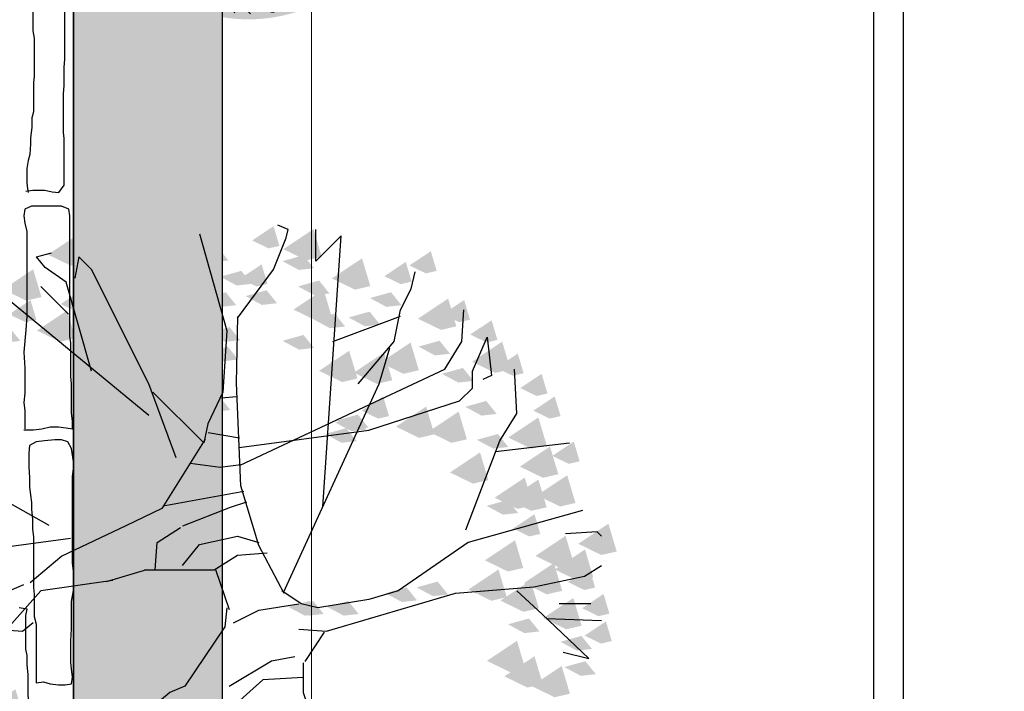
# Model space of a CAD drawing. Units: millimetres. Extents: x 51 to 199, y -99 to 14.
# Drawn here: x 185 to 189, y -80 to -78 of the extents above; entities that cross this region are included whole.
import ezdxf

# ---------------------------------------------------------------- set-up
doc = ezdxf.new("R2010")
doc.units = ezdxf.units.MM
doc.header["$LTSCALE"] = 0.05
doc.layers.get('0').update_dxf_attribs({"lineweight": 15})
for name, color, linetype in [('GRAS', 43, 'Continuous'), ('H_stone', 8, 'Continuous'), ('SOLID', 40, 'Continuous'), ('SOLID-TREE', 75, 'Continuous'), ('TREES', 81, 'Continuous'), ('YPOMN', 7, 'Continuous')]:
    doc.layers.add(name, color=color, linetype=linetype)
for name, color, linetype, lineweight in [('PR-13', 7, 'Continuous', 13), ('S-MARBLE', 30, 'Continuous', 25), ('V-GRASS', 55, 'Continuous', 5)]:
    doc.layers.add(name, color=color, linetype=linetype, lineweight=lineweight)

# ---------------------------------------------------------------- blocks, each defined once
blk = doc.blocks.new('TTR6')
at = {"layer": 'TREES'}
for points in [[(-0.0228, 0.995), (0.0981, 1.1587), (0.1408, 1.2654), (0.1479, 1.2938), (0.1123, 1.308)], [(0.2641, 0.3608), (0.3257, 1.2725), (0.2404, 1.1871), (0.2404, 1.2938)], [(-0.1508, 1.2796), (-0.0584, 0.9524), (-0.0726, 0.7461), (-0.1224, 0.6394), (-0.1366, 0.5754), (-0.3073, 0.7461)], [(-0.5136, 0.8172), (-0.599, 1.116), (-0.6701, 1.1658), (-0.6986, 1.2013), (-0.6488, 1.2156)], [(-0.2291, 0.5256), (-0.3216, 0.7745), (-0.5136, 1.1587), (-0.5563, 1.2013), (-0.5705, 1.1302)], [(0.3827, 0.7745), (0.5036, 0.9168), (0.5249, 1.0235), (0.5605, 1.0946), (0.5747, 1.1515)], [(-0.5919, 1.0093), (-0.6844, 1.1018)], [(-0.3216, 0.6678), (-0.8124, 1.0733)], [(0.1344, 0.0686), (0.0489, 0.2299), (-0.0114, 0.4316), (-0.0264, 0.7768), (-0.0215, 1.001)], [(-0.0144, 0.5002), (0.6743, 0.8243), (0.7312, 0.9168), (0.7383, 1.0235)], [(0.2973, 0.9168), (0.5249, 1.0022)], [(-0.017, 0.56), (0.4182, 0.618), (0.7241, 0.7176), (0.7668, 0.7603), (0.7668, 0.8172), (0.8166, 0.931), (0.8308, 0.803), (0.8023, 0.7888)], [(0.1321, 0.0728), (0.4538, 0.7745), (0.4894, 0.8955)], [(0.7454, 0.2837), (0.8593, 0.5825), (0.9162, 0.6749), (0.909, 0.8243)], [(-0.0767, 0.7275), (-0.0264, 0.732)], [(-0.1219, 0.611), (-0.0164, 0.593)], [(-0.1319, 0.5886), (-0.2776, 0.3555), (-0.3982, 0.2971), (-0.6142, 0.194), (-0.7197, 0.1044)], [(0.845, 0.5469), (1.094, 0.5754)], [(-0.1822, 0.5079), (-0.0818, 0.4944), (-0.0114, 0.5033)], [(-0.6559, 0.2979), (-0.9973, 0.49)], [(-0.2726, 0.3644), (-0.0013, 0.4137)], [(-0.2074, 0.2971), (-0.0466, 0.3599), (0.0088, 0.3778)], [(1.1367, 0.3477), (0.7526, 0.241), (0.5178, 0.0774), (0.4182, 0.049), (0.2475, 0.0205), (0.1906, 0.0347), (0.1266, 0.0774)], [(-0.3002, 0.1486), (-0.2931, 0.241), (-0.2149, 0.2908)], [(1.2007, 0.2624), (1.1865, 0.2766), (1.0798, 0.2695)], [(-1.2676, 0.1628), (-0.5848, 0.2553)], [(-0.2078, 0.1628), (-0.1508, 0.2339), (-0.0228, 0.2624), (0.0483, 0.241)], [(-0.3358, 0.1486), (-0.1011, 0.1486), (-0.0228, 0.1984), (0.0768, 0.2055)], [(-0.4635, 0.1089), (-0.3279, 0.1492)], [(-0.0968, 0.1492), (-0.0515, 0.0147)], [(0.1835, -0.0506), (0.276, -0.0577), (0.7099, 0.0703), (0.9731, 0.0917), (1.1438, 0.1272), (1.2007, 0.1628)], [(-0.4425, 0.113), (-0.6844, 0.0774), (-0.8622, -0.1218)], [(-1.289, -0.1075), (-0.8337, 0.0419), (-0.8266, 0.0632), (-0.7413, 0.0988)], [(1.0727, -0.1289), (1.158, -0.1502), (1.0015, -0.0008), (0.9162, 0.0774)], [(-0.037, -0.0293), (0.0483, 0.0134), (0.1835, 0.0347)], [(1.1651, 0.0347), (1.0584, 0.0347)], [(-0.0584, 0.0205), (-0.0655, -0.0435), (-0.2006, -0.2427), (-0.2504, -0.264), (-0.4354, -0.4205), (-0.4354, -0.4774), (-0.535, -0.5486), (-0.9547, -0.7193)], [(-0.71, -0.0299), (-0.7455, -0.0584), (-0.8522, -0.0513)], [(1.0157, -0.015), (1.2007, -0.0222)], [(0.2047, -0.1601), (0.27, -0.0615)], [(-0.0513, -0.2427), (0.091, -0.1573), (0.1693, -0.1431)], [(0.1977, -0.1644), (0.1977, -0.264), (0.3044, -0.5912), (0.6956, -0.8687), (0.6672, -0.9184), (0.6174, -0.8971), (0.653, -0.9469)], [(0.1977, -0.2142), (0.0626, -0.2213), (-0.0797, -0.3494), (-0.1651, -0.4063)]]:
    blk.add_lwpolyline(points, dxfattribs=at)
at = {"layer": 'TREES', "color": 253}
for points in [[(-0.4795, 1.2917), (-0.409, 1.3115), (-0.4245, 1.2621), (-0.3738, 1.2678)], [(-0.2769, 1.2787), (-0.2064, 1.2984), (-0.2219, 1.2491), (-0.1711, 1.2547)], [(0.0263, 1.2569), (0.0982, 1.3048), (0.0813, 1.2301), (0.118, 1.2385)], [(0.1312, 1.2276), (0.2325, 1.2951), (0.2087, 1.1899), (0.2603, 1.2018)], [(-0.6604, 1.2092), (-0.5591, 1.2767), (-0.583, 1.1715), (-0.5313, 1.1834)], [(-0.4585, 1.1888), (-0.3865, 1.2367), (-0.4035, 1.162), (-0.3668, 1.1704)], [(-0.1592, 1.2133), (-0.0887, 1.233), (-0.1042, 1.1837), (-0.0535, 1.1893)], [(-0.5557, 1.1537), (-0.4544, 1.2212), (-0.4782, 1.116), (-0.4266, 1.1279)], [(0.1284, 1.1872), (0.1989, 1.2069), (0.1834, 1.1576), (0.2342, 1.1632)], [(0.2945, 1.1291), (0.3958, 1.1966), (0.3719, 1.0914), (0.4236, 1.1033)], [(0.5551, 1.1728), (0.6271, 1.2207), (0.6101, 1.146), (0.6468, 1.1544)], [(-0.8114, 1.0922), (-0.7101, 1.1597), (-0.7339, 1.0544), (-0.6823, 1.0664)], [(-0.0138, 1.1287), (0.0582, 1.1766), (0.0412, 1.1019), (0.0779, 1.1104)], [(0.471, 1.1367), (0.5429, 1.1846), (0.526, 1.1099), (0.5627, 1.1184)], [(-0.0808, 1.1349), (-0.0103, 1.1546), (-0.0258, 1.1053), (0.025, 1.1109)], [(-0.6173, 1.0429), (-0.516, 1.1104), (-0.5398, 1.0052), (-0.4882, 1.0171)], [(-0.4207, 1.0826), (-0.3502, 1.1024), (-0.3657, 1.053), (-0.3149, 1.0587)], [(0.1807, 1.1022), (0.2512, 1.122), (0.2357, 1.0726), (0.2865, 1.0783)], [(-0.1331, 1.063), (-0.0626, 1.0828), (-0.0781, 1.0334), (-0.0273, 1.0391)], [(0.0042, 1.0696), (0.0747, 1.0893), (0.0592, 1.0399), (0.11, 1.0456)], [(0.1651, 1.0244), (0.2664, 1.0919), (0.2426, 0.9867), (0.2942, 0.9986)], [(0.4226, 1.063), (0.4931, 1.0828), (0.4776, 1.0334), (0.5283, 1.0391)], [(0.584, 0.9936), (0.6853, 1.0611), (0.6615, 0.9559), (0.7131, 0.9678)], [(-0.791, 1.0086), (-0.7191, 1.0565), (-0.736, 0.9818), (-0.6993, 0.9902)], [(0.6673, 1.0086), (0.7392, 1.0565), (0.7223, 0.9818), (0.759, 0.9902)], [(-0.6974, 0.9536), (-0.5961, 1.0211), (-0.6199, 0.9159), (-0.5683, 0.9278)], [(-0.5619, 0.9351), (-0.4606, 1.0026), (-0.4844, 0.8974), (-0.4328, 0.9093)], [(0.233, 0.9911), (0.3035, 1.0109), (0.288, 0.9615), (0.3388, 0.9672)], [(-0.8591, 0.9428), (-0.7886, 0.9626), (-0.8041, 0.9132), (-0.7534, 0.9189)], [(-0.12, 0.9454), (-0.0495, 0.9651), (-0.065, 0.9158), (-0.0142, 0.9214)], [(0.7595, 0.9405), (0.8314, 0.9884), (0.8145, 0.9137), (0.8511, 0.9221)], [(-0.4865, 0.9004), (-0.4146, 0.9484), (-0.4315, 0.8736), (-0.3948, 0.8821)], [(0.1284, 0.9193), (0.1989, 0.939), (0.1834, 0.8897), (0.2342, 0.8953)], [(-0.1265, 0.88), (-0.056, 0.8998), (-0.0715, 0.8504), (-0.0208, 0.8561)], [(0.4577, 0.8458), (0.559, 0.9133), (0.5352, 0.8081), (0.5868, 0.82)], [(0.586, 0.8997), (0.6565, 0.9194), (0.641, 0.87), (0.6918, 0.8757)], [(0.7658, 0.8489), (0.867, 0.9164), (0.8432, 0.8112), (0.8948, 0.8231)], [(0.2514, 0.8181), (0.3526, 0.8856), (0.3288, 0.7804), (0.3804, 0.7923)], [(0.3684, 0.812), (0.4697, 0.8795), (0.4459, 0.7742), (0.4975, 0.7862)], [(0.8476, 0.8283), (0.9195, 0.8763), (0.9026, 0.8016), (0.9393, 0.81)], [(-0.4464, 0.7963), (-0.3745, 0.8442), (-0.3914, 0.7695), (-0.3548, 0.778)], [(0.6645, 0.8082), (0.735, 0.8279), (0.7195, 0.7786), (0.7702, 0.7842)], [(0.9277, 0.7603), (0.9996, 0.8082), (0.9827, 0.7335), (1.0194, 0.7419)], [(-0.3823, 0.7242), (-0.3104, 0.7721), (-0.3273, 0.6974), (-0.2907, 0.7059)], [(0.5101, 0.6303), (0.6114, 0.6978), (0.5876, 0.5926), (0.6392, 0.6045)], [(0.7429, 0.6971), (0.8134, 0.7168), (0.7979, 0.6675), (0.8487, 0.6731)], [(0.3049, 0.6448), (0.3754, 0.6645), (0.3599, 0.6152), (0.4107, 0.6208)], [(0.3115, 0.6513), (0.382, 0.6711), (0.3665, 0.6217), (0.4172, 0.6274)], [(0.6195, 0.6135), (0.7207, 0.681), (0.6969, 0.5758), (0.7485, 0.5877)], [(0.8875, 0.5939), (0.9888, 0.6614), (0.9649, 0.5562), (1.0166, 0.5681)], [(0.2722, 0.6056), (0.3427, 0.6253), (0.3272, 0.576), (0.378, 0.5816)], [(0.7821, 0.586), (0.8526, 0.6057), (0.8371, 0.5564), (0.8879, 0.562)], [(0.9267, 0.4959), (1.028, 0.5634), (1.0041, 0.4582), (1.0558, 0.4701)], [(1.0359, 0.532), (1.1078, 0.5799), (1.0909, 0.5052), (1.1276, 0.5137)], [(0.6914, 0.4763), (0.7926, 0.5438), (0.7688, 0.4386), (0.8204, 0.4505)], [(0.9845, 0.3994), (1.0858, 0.4668), (1.0619, 0.3616), (1.1136, 0.3735)], [(0.8417, 0.3913), (0.943, 0.4588), (0.9192, 0.3536), (0.9708, 0.3655)], [(0.8875, 0.3848), (0.9888, 0.4523), (0.9649, 0.3471), (1.0166, 0.359)], [(0.8148, 0.3638), (0.8853, 0.3835), (0.8698, 0.3342), (0.9206, 0.3398)], [(1.1231, 0.2362), (1.2244, 0.3036), (1.2005, 0.1984), (1.2522, 0.2103)], [(0.8089, 0.1807), (0.9102, 0.2482), (0.8863, 0.143), (0.938, 0.1549)], [(0.979, 0.1953), (1.0803, 0.2628), (1.0564, 0.1576), (1.1081, 0.1695)], [(1.0444, 0.1496), (1.1456, 0.2171), (1.1218, 0.1119), (1.1734, 0.1238)], [(0.9398, 0.1038), (1.0411, 0.1713), (1.0172, 0.0661), (1.0689, 0.078)], [(0.7535, 0.0822), (0.8547, 0.1497), (0.8309, 0.0445), (0.8825, 0.0564)], [(1.088, 0.1075), (1.1599, 0.1554), (1.143, 0.0807), (1.1796, 0.0891)], [(0.5795, 0.0894), (0.65, 0.1091), (0.6345, 0.0598), (0.6852, 0.0654)], [(0.8613, 0.045), (0.9626, 0.1125), (0.9388, 0.0073), (0.9904, 0.0192)], [(0.4749, 0.0698), (0.5454, 0.0895), (0.5299, 0.0402), (0.5806, 0.0458)], [(1.1361, 0.0194), (1.208, 0.0673), (1.1911, -0.0074), (1.2277, 0.001)], [(0.148, 0.024), (0.2185, 0.0437), (0.203, -0.0056), (0.2538, 0)], [(0.2788, 0.024), (0.3493, 0.0437), (0.3338, -0.0056), (0.3845, 0)], [(1.0051, -0.0138), (1.1064, 0.0537), (1.0826, -0.0515), (1.1342, -0.0396)], [(0.8867, -0.0348), (0.9572, -0.0151), (0.9417, -0.0644), (0.9925, -0.0588)], [(0.8156, -0.1576), (0.9168, -0.0901), (0.893, -0.1953), (0.9446, -0.1834)], [(1.0632, -0.0936), (1.1337, -0.0739), (1.1182, -0.1232), (1.169, -0.1176)], [(0.8744, -0.2098), (0.9757, -0.1423), (0.9519, -0.2476), (1.0035, -0.2356)], [(0.9659, -0.2425), (1.0672, -0.175), (1.0434, -0.2802), (1.095, -0.2683)]]:
    blk.add_solid(points, dxfattribs=at)
at = {"layer": 'TREES', "color": 251}
for points in [[(-0.4142, 1.1349), (-0.3437, 1.1546), (-0.3592, 1.1053), (-0.3084, 1.1109)], [(0.3507, 0.9977), (0.4212, 1.0174), (0.4057, 0.9681), (0.4564, 0.9737)], [(-0.1527, 0.7101), (-0.0822, 0.7299), (-0.0977, 0.6805), (-0.0469, 0.6862)], [(0.3949, 0.6842), (0.4668, 0.7321), (0.4499, 0.6574), (0.4865, 0.6658)], [(0.9718, 0.6842), (1.0437, 0.7321), (1.0268, 0.6574), (1.0635, 0.6658)], [(0.9037, 0.2877), (0.9756, 0.3356), (0.9587, 0.2609), (0.9953, 0.2694)], [(0.1611, 0.024), (0.2316, 0.0437), (0.2161, -0.0056), (0.2669, 0)], [(1.1441, -0.0727), (1.216, -0.0248), (1.1991, -0.0995), (1.2357, -0.0911)], [(1.0763, -0.1786), (1.1468, -0.1588), (1.1313, -0.2082), (1.1821, -0.2025)]]:
    blk.add_solid(points, dxfattribs=at)
at = {"layer": 'TREES', "color": 250}
blk.add_solid([(-0.8711, -0.3207), (-0.7698, -0.2533), (-0.7936, -0.3585), (-0.742, -0.3466)], dxfattribs=at)
blk = doc.blocks.new('TREE3')
at = {"layer": 'GRAS', "linetype": 'Continuous'}
blk.add_hatch(color=256, dxfattribs=at).paths.add_polyline_path([(-0.07, 1.989), (0.223, 1.591), (0.362, 1.368), (0.611, 0.97), (1.853, 0.249), (1.755, 0.174), (0.69, 0.371), (0.125, 0.373), (0, 0), (0.413, -0.714), (0.453, -1.345), (-0.159, -0.891), (-0.454, -0.852), (-0.836, -1.231), (-0.691, -0.635), (-0.908, -0.201), (-1.576, -0.004), (-2.111, 0.154), (-0.958, 0.038), (-0.494, 0.174), (-0.139, 1.106)])
at = {"layer": 'SOLID-TREE', "linetype": 'Continuous'}
h = blk.add_hatch(color=256, dxfattribs=at)
edge = h.paths.add_edge_path()
edge.add_ellipse((-0.041, 0.164), major_axis=(2.508, 2.508), ratio=1, start_angle=-225, end_angle=135, ccw=False)
h.paths.add_polyline_path([(-0.07, 1.989), (0.223, 1.591), (0.362, 1.368), (0.611, 0.97), (1.853, 0.249), (1.755, 0.174), (0.69, 0.371), (0.125, 0.373), (0, 0), (0.413, -0.714), (0.453, -1.345), (-0.159, -0.891), (-0.454, -0.852), (-0.836, -1.231), (-0.691, -0.635), (-0.908, -0.201), (-1.576, -0.004), (-2.111, 0.154), (-0.958, 0.038), (-0.494, 0.174), (-0.139, 1.106)], flags=16)
at = {"color": 44}
for points in [[(-0.875, 0.96), (-1.046, 3.488), (-0.81, 3.251), (-0.81, 3.547)], [(-0.08, 2.718), (-0.415, 3.172), (-0.533, 3.468), (-0.553, 3.547), (-0.454, 3.586)], [(0.275, 3.508), (0.019, 2.6), (0.058, 2.028), (0.196, 1.732), (0.236, 1.555), (0.709, 2.028)], [(1.281, 2.225), (1.518, 3.054), (1.715, 3.192), (1.794, 3.291), (1.656, 3.33)], [(-1.204, 2.107), (-1.539, 2.502), (-1.599, 2.797), (-1.697, 2.995), (-1.737, 3.152)], [(0.492, 1.417), (0.749, 2.107), (1.281, 3.172), (1.4, 3.291), (1.439, 3.093)], [(2.13, 3.113), (2.051, 3.152)], [(0.749, 1.811), (2.11, 2.935)], [(1.498, 2.758), (1.755, 3.014)], [(-0.103, 1.346), (-2.013, 2.245), (-2.171, 2.502), (-2.19, 2.797)], [(-0.967, 2.502), (-1.599, 2.738)], [(-0.516, 0.149), (-0.279, 0.597), (-0.111, 1.156), (-0.07, 2.113), (-0.083, 2.735)], [(-0.096, 1.512), (-1.303, 1.673), (-2.151, 1.949), (-2.269, 2.068), (-2.269, 2.225), (-2.407, 2.541), (-2.447, 2.186), (-2.368, 2.146)], [(-0.509, 0.161), (-1.401, 2.107), (-1.5, 2.442)], [(2.287, 1.614), (2.82, 2.502)], [(-2.21, 0.746), (-2.526, 1.574), (-2.683, 1.831), (-2.664, 2.245)], [(0.07, 1.976), (-0.07, 1.989)], [(3.155, 1.87), (3.017, 1.693)], [(-2.486, 1.476), (-3.177, 1.555)], [(0.195, 1.653), (-0.098, 1.603)], [(0.223, 1.591), (0.627, 0.945), (0.961, 0.783), (1.56, 0.497), (1.853, 0.249)], [(2.031, 1.121), (2.287, 1.614)], [(0.362, 1.368), (0.084, 1.33), (-0.111, 1.355)], [(0.613, 0.97), (-0.139, 1.106)], [(1.676, 0.785), (2.623, 1.318)], [(2.307, 1.14), (2.623, 1.081)], [(-3.295, 0.923), (-2.23, 0.628), (-1.579, 0.174), (-1.303, 0.095), (-0.829, 0.016), (-0.671, 0.056), (-0.494, 0.174)], [(0.432, 0.783), (-0.014, 0.957), (-0.167, 1.007)], [(2.682, 1.081), (2.781, 1.081)], [(-3.473, 0.687), (-3.433, 0.726), (-3.137, 0.706)], [(0.433, 0.411), (0.275, 0.608), (-0.08, 0.687), (-0.277, 0.628)], [(0.69, 0.371), (0.67, 0.628), (0.453, 0.766)], [(3.372, 0.411), (1.479, 0.667)], [(0.788, 0.371), (0.137, 0.371), (-0.08, 0.509), (-0.356, 0.529)], [(-0.652, -0.181), (-0.908, -0.201), (-2.111, 0.154), (-2.841, 0.213), (-3.315, 0.312), (-3.473, 0.411)], [(0.125, 0.373), (0, 0)], [(1.142, 0.261), (0.766, 0.373)], [(1.084, 0.272), (1.755, 0.174), (2.248, -0.378)], [(3.431, -0.339), (2.169, 0.075), (2.149, 0.134), (1.913, 0.233)], [(-3.374, 0.056), (-3.078, 0.056)], [(-3.117, -0.398), (-3.354, -0.457), (-2.92, -0.043), (-2.683, 0.174)], [(-0.04, -0.122), (-0.277, -0.004), (-0.652, 0.056)], [(0.019, 0.016), (0.039, -0.161), (0.413, -0.714), (0.552, -0.773), (1.064, -1.207), (1.064, -1.365), (1.341, -1.562), (2.504, -2.035)], [(-2.96, -0.083), (-3.473, -0.102)], [(-0.711, -0.485), (-0.892, -0.211)], [(1.826, -0.124), (1.924, -0.203), (2.22, -0.183)], [(-0.001, -0.714), (-0.395, -0.477), (-0.612, -0.438)], [(-0.691, -0.497), (-0.691, -0.773), (-0.987, -1.68), (-2.072, -2.45), (-1.993, -2.588), (-1.855, -2.529), (-1.954, -2.667)], [(-0.691, -0.635), (-0.316, -0.655), (0.078, -1.01), (0.315, -1.167)], [(2.406, -0.595), (2.504, -0.674), (2.8, -0.655)], [(-2.841, -0.872), (-3.216, -0.891)], [(-0.446, -0.858), (-0.836, -1.231)], [(-0.454, -0.852), (-0.356, -0.832), (-0.159, -0.891), (0.177, -1.187), (0.394, -1.503), (0.729, -2.292), (1.045, -2.805)], [(0.177, -0.951), (0.394, -1.089), (0.453, -1.345), (0.867, -2.193), (1.577, -2.982)], [(0.997, -0.952), (2.378, -1.228), (2.457, -1.268)], [(-0.869, -1.286), (-1.954, -1.404), (-2.269, -1.542)], [(-2.743, -1.562), (-2.743, -1.503), (-2.664, -1.463)], [(-2.644, -1.601), (-2.526, -1.463), (-2.368, -1.404)], [(-1.914, -1.503), (-2.506, -2.095)], [(0.011, -1.465), (-0.186, -2.432)], [(1.577, -1.424), (2.958, -1.7), (3.037, -1.74)], [(-2.309, -2.134), (-2.171, -2.035), (-2.092, -1.917)], [(-1.007, -3.022), (-0.79, -2.371), (-0.987, -1.996), (-1.263, -1.897)], [(-0.888, -1.878), (-1.224, -1.878)], [(0.591, -1.937), (0.394, -2.903)], [(1.254, -2.392), (1.096, -2.175), (1.017, -1.879)], [(-0.829, -2.41), (-0.553, -2.568), (-0.237, -2.943)], [(0.504, -2.392), (0.623, -2.57), (0.761, -2.53), (0.721, -2.373)], [(1.834, -2.864), (1.676, -2.647), (1.597, -2.351)], [(2.564, -2.371), (2.623, -2.272)], [(-0.514, -2.627), (-0.553, -3.199)], [(1.084, -2.864), (1.202, -3.041), (1.341, -3.002), (1.301, -2.844)], [(-0.415, -3.081), (-0.356, -3.239)], [(-0.198, -3.061), (-0.001, -3.258)]]:
    blk.add_lwpolyline(points, dxfattribs=at)
at = {"layer": 'GRAS', "linetype": 'Continuous'}
blk.add_lwpolyline([(-0.07, 1.989), (0.223, 1.591), (0.362, 1.368), (0.611, 0.97), (1.853, 0.249), (1.755, 0.174), (0.69, 0.371), (0.125, 0.373), (0, 0), (0.413, -0.714), (0.453, -1.345), (-0.159, -0.891), (-0.454, -0.852), (-0.836, -1.231), (-0.691, -0.635), (-0.908, -0.201), (-1.576, -0.004), (-2.111, 0.154), (-0.958, 0.038), (-0.494, 0.174), (-0.139, 1.106), (-0.07, 1.989)], dxfattribs=at)
at = {"layer": 'SOLID', "color": 60}
for points in [[(-0.507, 3.363), (-0.788, 3.551), (-0.722, 3.259), (-0.865, 3.292)], [(-0.216, 3.444), (-0.415, 3.577), (-0.368, 3.37), (-0.47, 3.394)], [(0.625, 3.505), (0.429, 3.56), (0.472, 3.423), (0.332, 3.439)], [(1.187, 3.541), (0.991, 3.596), (1.034, 3.459), (0.894, 3.475)], [(-1.682, 3.211), (-1.882, 3.344), (-1.835, 3.137), (-1.937, 3.16)], [(0.299, 3.324), (0.103, 3.378), (0.146, 3.242), (0.005, 3.257)], [(1.128, 3.256), (0.929, 3.389), (0.976, 3.181), (0.874, 3.205)], [(1.398, 3.159), (1.117, 3.346), (1.183, 3.054), (1.04, 3.087)], [(1.688, 3.312), (1.408, 3.499), (1.474, 3.208), (1.331, 3.241)], [(-1.449, 3.111), (-1.648, 3.244), (-1.602, 3.037), (-1.703, 3.061)], [(-0.96, 3.09), (-1.24, 3.277), (-1.174, 2.986), (-1.317, 3.019)], [(-0.499, 3.251), (-0.695, 3.306), (-0.652, 3.169), (-0.792, 3.185)], [(-0.105, 3.089), (-0.304, 3.222), (-0.257, 3.015), (-0.359, 3.038)], [(0.081, 3.106), (-0.114, 3.161), (-0.071, 3.024), (-0.212, 3.04)], [(1.006, 3.106), (0.81, 3.161), (0.853, 3.024), (0.712, 3.04)], [(2.107, 2.988), (1.826, 3.175), (1.892, 2.883), (1.749, 2.916)], [(-1.993, 2.756), (-2.193, 2.889), (-2.146, 2.682), (-2.248, 2.705)], [(-1.762, 2.715), (-2.043, 2.902), (-1.977, 2.61), (-2.12, 2.643)], [(-1.315, 2.907), (-1.51, 2.962), (-1.467, 2.825), (-1.608, 2.841)], [(-0.601, 2.8), (-0.882, 2.987), (-0.816, 2.695), (-0.959, 2.728)], [(-0.644, 3.016), (-0.84, 3.07), (-0.797, 2.934), (-0.937, 2.949)], [(-0.155, 2.925), (-0.35, 2.98), (-0.307, 2.843), (-0.448, 2.859)], [(0.226, 2.907), (0.031, 2.962), (0.074, 2.825), (-0.067, 2.841)], [(1.024, 2.961), (0.828, 3.016), (0.871, 2.879), (0.73, 2.895)], [(1.569, 2.851), (1.288, 3.038), (1.354, 2.747), (1.211, 2.78)], [(2.051, 2.756), (1.851, 2.889), (1.898, 2.682), (1.796, 2.705)], [(2.484, 2.756), (2.284, 2.889), (2.331, 2.682), (2.23, 2.705)], [(-2.249, 2.567), (-2.448, 2.7), (-2.401, 2.493), (-2.503, 2.516)], [(-1.115, 2.726), (-1.311, 2.78), (-1.268, 2.644), (-1.409, 2.659)], [(-0.789, 2.708), (-0.985, 2.762), (-0.942, 2.626), (-1.082, 2.641)], [(1.415, 2.552), (1.134, 2.739), (1.2, 2.448), (1.057, 2.481)], [(1.791, 2.604), (1.51, 2.791), (1.576, 2.499), (1.433, 2.532)], [(2.737, 2.588), (2.538, 2.721), (2.585, 2.514), (2.483, 2.537)], [(-2.266, 2.313), (-2.547, 2.5), (-2.481, 2.209), (-2.624, 2.242)], [(-1.768, 2.454), (-1.964, 2.509), (-1.92, 2.372), (-2.061, 2.387)], [(-1.412, 2.305), (-1.693, 2.492), (-1.627, 2.2), (-1.77, 2.233)], [(-0.499, 2.508), (-0.695, 2.563), (-0.652, 2.426), (-0.792, 2.442)], [(0.19, 2.581), (-0.006, 2.636), (0.037, 2.499), (-0.103, 2.514)], [(0.208, 2.4), (0.012, 2.454), (0.055, 2.317), (-0.085, 2.333)], [(1.206, 2.456), (1.007, 2.589), (1.054, 2.382), (0.952, 2.405)], [(2.239, 2.574), (2.044, 2.628), (2.087, 2.492), (1.946, 2.507)], [(-2.493, 2.256), (-2.693, 2.389), (-2.646, 2.182), (-2.748, 2.205)], [(-1.986, 2.2), (-2.181, 2.255), (-2.138, 2.118), (-2.279, 2.134)], [(-1.165, 2.211), (-1.445, 2.398), (-1.379, 2.106), (-1.522, 2.139)], [(-0.84, 2.228), (-1.121, 2.415), (-1.055, 2.123), (-1.198, 2.156)], [(1.095, 2.167), (0.896, 2.3), (0.943, 2.093), (0.841, 2.117)], [(2.62, 2.236), (2.339, 2.424), (2.405, 2.132), (2.262, 2.165)], [(3.141, 2.091), (2.86, 2.278), (2.926, 1.987), (2.783, 2.02)], [(-2.838, 1.856), (-3.037, 1.989), (-2.99, 1.782), (-3.092, 1.806)], [(-2.716, 2.067), (-2.915, 2.2), (-2.868, 1.993), (-2.97, 2.017)], [(-1.238, 1.856), (-1.437, 1.989), (-1.39, 1.782), (-1.492, 1.806)], [(0.917, 1.967), (0.718, 2.1), (0.765, 1.893), (0.663, 1.917)], [(2.773, 2.056), (2.573, 2.189), (2.62, 1.982), (2.518, 2.005)], [(-2.604, 1.606), (-2.885, 1.793), (-2.819, 1.502), (-2.962, 1.535)], [(-2.203, 1.892), (-2.399, 1.947), (-2.356, 1.81), (-2.496, 1.826)], [(-1.861, 1.66), (-2.142, 1.848), (-2.075, 1.556), (-2.219, 1.589)], [(-1.557, 1.707), (-1.838, 1.894), (-1.772, 1.602), (-1.915, 1.635)], [(-1.007, 1.765), (-1.202, 1.82), (-1.159, 1.683), (-1.3, 1.699)], [(-0.988, 1.747), (-1.184, 1.802), (-1.141, 1.665), (-1.282, 1.681)], [(0.28, 1.928), (0.085, 1.983), (0.128, 1.846), (-0.013, 1.862)], [(-3.016, 1.434), (-3.215, 1.567), (-3.168, 1.36), (-3.27, 1.384)], [(-2.312, 1.584), (-2.507, 1.639), (-2.464, 1.502), (-2.605, 1.518)], [(-0.898, 1.639), (-1.093, 1.693), (-1.05, 1.556), (-1.191, 1.572)], [(-2.713, 1.334), (-2.994, 1.521), (-2.927, 1.23), (-3.071, 1.263)], [(-2.06, 1.28), (-2.341, 1.467), (-2.275, 1.175), (-2.418, 1.208)], [(-2.873, 1.067), (-3.154, 1.254), (-3.088, 0.962), (-3.231, 0.995)], [(-2.604, 1.026), (-2.885, 1.213), (-2.819, 0.922), (-2.962, 0.955)], [(-2.477, 1.044), (-2.758, 1.232), (-2.692, 0.94), (-2.835, 0.973)], [(-2.649, 0.757), (-2.848, 0.89), (-2.801, 0.683), (-2.903, 0.706)], [(-2.402, 0.968), (-2.598, 1.023), (-2.555, 0.886), (-2.696, 0.902)], [(-3.257, 0.614), (-3.538, 0.801), (-3.472, 0.509), (-3.615, 0.542)], [(-2.858, 0.501), (-3.139, 0.688), (-3.073, 0.396), (-3.216, 0.429)], [(-3.039, 0.374), (-3.32, 0.561), (-3.254, 0.269), (-3.397, 0.302)], [(-2.386, 0.46), (-2.667, 0.648), (-2.601, 0.356), (-2.744, 0.389)], [(-3.16, 0.257), (-3.359, 0.39), (-3.312, 0.183), (-3.414, 0.206)], [(-2.749, 0.247), (-3.03, 0.434), (-2.964, 0.142), (-3.107, 0.176)], [(-2.531, 0.084), (-2.812, 0.271), (-2.746, -0.021), (-2.889, 0.012)], [(-2.232, 0.187), (-2.513, 0.374), (-2.447, 0.083), (-2.59, 0.116)], [(-1.75, 0.207), (-1.945, 0.262), (-1.902, 0.125), (-2.043, 0.14)], [(-3.293, 0.013), (-3.493, 0.146), (-3.446, -0.061), (-3.547, -0.038)], [(-2.93, -0.079), (-3.211, 0.108), (-3.145, -0.184), (-3.288, -0.151)], [(-1.46, 0.153), (-1.655, 0.207), (-1.612, 0.07), (-1.753, 0.086)], [(-0.916, 0.026), (-1.112, 0.08), (-1.068, -0.056), (-1.209, -0.041)], [(-0.59, 0.026), (-0.785, 0.08), (-0.742, -0.056), (-0.883, -0.041)], [(-0.553, 0.026), (-0.749, 0.08), (-0.706, -0.056), (-0.847, -0.041)], [(-3.316, -0.243), (-3.515, -0.11), (-3.468, -0.317), (-3.57, -0.293)], [(-2.602, -0.137), (-2.797, -0.083), (-2.754, -0.219), (-2.895, -0.204)], [(-3.091, -0.3), (-3.287, -0.246), (-3.244, -0.383), (-3.385, -0.367)], [(-2.568, -0.623), (-2.849, -0.436), (-2.782, -0.727), (-2.926, -0.694)], [(-2.405, -0.478), (-2.685, -0.291), (-2.619, -0.582), (-2.762, -0.549)], [(-3.128, -0.536), (-3.323, -0.481), (-3.28, -0.618), (-3.421, -0.602)], [(-2.821, -0.713), (-3.102, -0.526), (-3.036, -0.818), (-3.179, -0.785)], [(-2.967, -1.003), (-3.247, -0.816), (-3.181, -1.108), (-3.324, -1.075)], [(-2.622, -1.148), (-2.903, -0.961), (-2.837, -1.253), (-2.98, -1.22)], [(-2.529, -0.953), (-2.725, -0.898), (-2.682, -1.035), (-2.823, -1.019)], [(-2.149, -0.953), (-2.344, -0.898), (-2.301, -1.035), (-2.442, -1.019)], [(-0.705, -1.231), (-0.904, -1.098), (-0.857, -1.305), (-0.959, -1.282)], [(-2.882, -1.342), (-3.082, -1.209), (-3.035, -1.416), (-3.136, -1.393)], [(-2.169, -1.456), (-2.45, -1.269), (-2.384, -1.561), (-2.527, -1.528)], [(-1.582, -1.453), (-1.782, -1.32), (-1.735, -1.527), (-1.837, -1.504)], [(-2.704, -1.509), (-2.904, -1.376), (-2.857, -1.583), (-2.959, -1.559)], [(-2.62, -1.496), (-2.816, -1.442), (-2.772, -1.579), (-2.913, -1.563)], [(-1.949, -1.509), (-2.148, -1.376), (-2.102, -1.583), (-2.203, -1.559)], [(-1.297, -1.515), (-1.492, -1.46), (-1.449, -1.597), (-1.59, -1.581)], [(-0.771, -1.515), (-0.966, -1.46), (-0.923, -1.597), (-1.064, -1.581)], [(-2.314, -1.801), (-2.595, -1.613), (-2.529, -1.905), (-2.672, -1.872)], [(-1.913, -1.696), (-2.109, -1.641), (-2.066, -1.778), (-2.206, -1.762)], [(-2.149, -1.997), (-2.348, -1.864), (-2.301, -2.071), (-2.403, -2.048)], [(-1.931, -1.968), (-2.127, -1.913), (-2.084, -2.05), (-2.224, -2.034)], [(-1.426, -1.964), (-1.706, -1.777), (-1.64, -2.068), (-1.784, -2.035)], [(-0.954, -2.163), (-1.235, -1.976), (-1.169, -2.268), (-1.312, -2.235)], [(-2.005, -2.275), (-2.204, -2.142), (-2.157, -2.349), (-2.259, -2.326)], [(-1.553, -2.272), (-1.833, -2.085), (-1.767, -2.376), (-1.91, -2.343)], [(-1.893, -2.464), (-2.093, -2.331), (-2.046, -2.538), (-2.148, -2.514)], [(-1.641, -2.421), (-1.837, -2.366), (-1.794, -2.503), (-1.934, -2.487)], [(-1.26, -2.397), (-1.46, -2.264), (-1.413, -2.471), (-1.514, -2.448)], [(-0.952, -2.348), (-1.148, -2.293), (-1.105, -2.43), (-1.246, -2.415)], [(-0.664, -2.471), (-0.945, -2.284), (-0.879, -2.576), (-1.022, -2.543)], [(-0.229, -2.453), (-0.51, -2.266), (-0.444, -2.558), (-0.587, -2.525)], [(0.206, -2.598), (-0.075, -2.411), (-0.009, -2.702), (-0.152, -2.669)], [(-1.244, -2.634), (-1.525, -2.447), (-1.459, -2.739), (-1.602, -2.706)], [(-0.88, -2.656), (-1.075, -2.601), (-1.032, -2.738), (-1.173, -2.723)], [(-0.318, -2.566), (-0.513, -2.511), (-0.47, -2.648), (-0.611, -2.632)], [(-1.079, -2.711), (-1.275, -2.656), (-1.232, -2.793), (-1.372, -2.777)], [(-0.139, -2.96), (-0.419, -2.773), (-0.353, -3.065), (-0.497, -3.032)], [(-0.01, -2.982), (-0.205, -2.928), (-0.162, -3.064), (-0.303, -3.049)]]:
    blk.add_solid(points, dxfattribs=at)
at = {"layer": 'SOLID', "color": 86}
for points in [[(2.528, 1.874), (2.333, 1.929), (2.376, 1.792), (2.235, 1.808)], [(2.884, 1.656), (2.603, 1.843), (2.67, 1.551), (2.526, 1.584)], [(3.161, 1.768), (2.962, 1.9), (3.009, 1.693), (2.907, 1.717)], [(3.395, 1.512), (3.195, 1.645), (3.242, 1.438), (3.141, 1.461)], [(2.85, 1.268), (2.651, 1.401), (2.698, 1.194), (2.596, 1.217)], [(3.206, 1.29), (3.006, 1.423), (3.053, 1.216), (2.952, 1.239)], [(2.528, 1.131), (2.333, 1.186), (2.376, 1.049), (2.235, 1.065)], [(2.815, 1.151), (2.615, 1.284), (2.662, 1.077), (2.561, 1.1)], [(3.056, 1.086), (2.775, 1.273), (2.841, 0.981), (2.698, 1.014)], [(3.106, 1.079), (2.907, 1.212), (2.953, 1.005), (2.852, 1.028)], [(3.507, 0.853), (3.233, 1.134), (2.889, 0.774)], [(3.471, 1.222), (3.275, 1.276), (3.318, 1.14), (3.178, 1.155)], [(2.42, 0.932), (2.224, 0.987), (2.267, 0.85), (2.126, 0.865)], [(2.945, 1.022), (2.75, 1.077), (2.793, 0.94), (2.652, 0.956)], [(2.438, 0.624), (2.242, 0.678), (2.285, 0.542), (2.144, 0.557)], [(2.815, 0.607), (2.615, 0.74), (2.662, 0.532), (2.561, 0.556)], [(3.022, 0.522), (2.741, 0.709), (2.807, 0.418), (2.664, 0.451)], [(3.395, 0.679), (3.195, 0.812), (3.242, 0.605), (3.141, 0.628)], [(3.636, 0.614), (3.355, 0.801), (3.421, 0.509), (3.278, 0.542)], [(2.365, 0.443), (2.17, 0.498), (2.213, 0.361), (2.072, 0.377)], [(3.128, 0.524), (2.929, 0.657), (2.976, 0.449), (2.874, 0.473)], [(3.139, 0.335), (2.94, 0.468), (2.987, 0.261), (2.885, 0.284)], [(3, 0.244), (2.804, 0.298), (2.847, 0.162), (2.706, 0.177)], [(3.395, 0.135), (3.195, 0.268), (3.242, 0.061), (3.141, 0.084)], [(3.602, 0.05), (3.321, 0.238), (3.387, -0.054), (3.244, -0.021)], [(2.546, 0.026), (2.351, 0.08), (2.394, -0.056), (2.253, -0.041)], [(2.601, 0.135), (2.405, 0.19), (2.448, 0.053), (2.308, 0.069)], [(2.615, 0.007), (2.415, 0.14), (2.462, -0.067), (2.361, -0.044)], [(2.945, -0.029), (2.75, 0.026), (2.793, -0.111), (2.652, -0.095)], [(3.095, -0.087), (2.895, 0.046), (2.942, -0.161), (2.841, -0.138)], [(2.78, -0.387), (2.499, -0.199), (2.565, -0.491), (2.422, -0.458)], [(3.58, -0.228), (3.384, -0.173), (3.427, -0.31), (3.286, -0.294)], [(2.637, -0.445), (2.442, -0.391), (2.485, -0.527), (2.344, -0.512)], [(3.181, -0.337), (2.985, -0.282), (3.028, -0.419), (2.888, -0.403)], [(3.195, -0.465), (2.995, -0.332), (3.042, -0.539), (2.941, -0.515)], [(2.671, -0.785), (2.391, -0.598), (2.457, -0.89), (2.313, -0.857)], [(2.925, -0.768), (2.644, -0.581), (2.71, -0.872), (2.567, -0.839)], [(2.273, -0.93), (1.992, -0.743), (2.058, -1.035), (1.915, -1.002)], [(2.662, -0.887), (2.462, -0.754), (2.509, -0.961), (2.407, -0.937)], [(3.36, -0.858), (3.079, -0.671), (3.145, -0.963), (3.002, -0.93)], [(2.365, -1.152), (2.17, -1.097), (2.213, -1.234), (2.072, -1.219)], [(2.42, -1.115), (2.224, -1.061), (2.267, -1.197), (2.126, -1.182)], [(2.8, -0.971), (2.605, -0.916), (2.648, -1.053), (2.507, -1.037)], [(3.251, -1.257), (2.97, -1.07), (3.037, -1.362), (2.893, -1.329)], [(2.273, -1.438), (1.992, -1.251), (2.058, -1.542), (1.915, -1.509)], [(2.853, -1.402), (2.572, -1.215), (2.638, -1.507), (2.495, -1.474)], [(0.716, -1.496), (0.52, -1.442), (0.563, -1.579), (0.422, -1.563)], [(1.62, -1.565), (1.339, -1.377), (1.405, -1.669), (1.262, -1.636)], [(1.749, -1.478), (1.553, -1.424), (1.596, -1.56), (1.456, -1.545)], [(2.275, -1.569), (2.079, -1.514), (2.122, -1.651), (1.981, -1.635)], [(2.506, -1.497), (2.307, -1.365), (2.354, -1.572), (2.252, -1.548)], [(3, -1.587), (2.804, -1.532), (2.847, -1.669), (2.706, -1.653)], [(1.604, -1.804), (1.408, -1.75), (1.451, -1.887), (1.311, -1.871)], [(1.659, -1.759), (1.46, -1.626), (1.507, -1.833), (1.405, -1.81)], [(1.928, -1.731), (1.729, -1.598), (1.776, -1.805), (1.674, -1.782)], [(2.284, -1.686), (2.084, -1.553), (2.131, -1.761), (2.03, -1.737)], [(2.539, -1.697), (2.34, -1.564), (2.387, -1.772), (2.285, -1.748)], [(2.853, -1.909), (2.572, -1.722), (2.638, -2.014), (2.495, -1.981)], [(1.094, -2.09), (0.813, -1.903), (0.879, -2.195), (0.736, -2.162)], [(1.692, -2.09), (1.412, -1.903), (1.478, -2.195), (1.335, -2.162)], [(1.922, -1.876), (1.726, -1.821), (1.769, -1.958), (1.629, -1.942)], [(2.2, -2.036), (1.919, -1.849), (1.985, -2.141), (1.842, -2.108)], [(-0.245, -2.221), (-0.441, -2.166), (-0.398, -2.303), (-0.538, -2.287)], [(1.278, -2.076), (1.082, -2.021), (1.125, -2.158), (0.984, -2.142)], [(1.406, -2.275), (1.207, -2.142), (1.254, -2.349), (1.152, -2.326)], [(1.676, -2.149), (1.481, -2.094), (1.524, -2.231), (1.383, -2.215)], [(2.239, -2.23), (2.04, -2.098), (2.087, -2.305), (1.985, -2.281)], [(-0.465, -2.398), (-0.746, -2.211), (-0.68, -2.503), (-0.823, -2.47)], [(0.063, -2.384), (-0.132, -2.329), (-0.089, -2.466), (-0.23, -2.45)], [(0.244, -2.348), (0.049, -2.293), (0.092, -2.43), (-0.049, -2.414)], [(0.46, -2.514), (0.26, -2.381), (0.307, -2.588), (0.205, -2.565)], [(0.625, -2.384), (0.429, -2.329), (0.473, -2.466), (0.332, -2.45)], [(0.643, -2.293), (0.448, -2.239), (0.491, -2.375), (0.35, -2.36)], [(0.74, -2.541), (0.54, -2.408), (0.587, -2.616), (0.485, -2.592)], [(1.058, -2.452), (0.777, -2.265), (0.843, -2.557), (0.7, -2.524)], [(1.006, -2.457), (0.81, -2.402), (0.853, -2.539), (0.712, -2.523)], [(1.284, -2.497), (1.085, -2.364), (1.131, -2.571), (1.03, -2.548)], [(1.674, -2.562), (1.393, -2.375), (1.459, -2.666), (1.316, -2.633)], [(2.272, -2.562), (1.992, -2.375), (2.058, -2.666), (1.914, -2.633)], [(2.502, -2.348), (2.306, -2.293), (2.349, -2.43), (2.209, -2.414)], [(-0.211, -2.706), (-0.492, -2.519), (-0.426, -2.811), (-0.569, -2.778)], [(0.082, -2.692), (-0.118, -2.559), (-0.071, -2.766), (-0.172, -2.742)], [(0.335, -2.692), (0.139, -2.638), (0.182, -2.774), (0.042, -2.759)], [(1.858, -2.547), (1.662, -2.493), (1.705, -2.63), (1.564, -2.614)], [(0.115, -2.87), (-0.166, -2.683), (-0.1, -2.974), (-0.243, -2.941)], [(0.643, -2.855), (0.447, -2.801), (0.491, -2.938), (0.35, -2.922)], [(0.824, -2.819), (0.629, -2.765), (0.672, -2.901), (0.531, -2.886)], [(1.04, -2.986), (0.84, -2.853), (0.887, -3.06), (0.785, -3.036)], [(1.205, -2.855), (1.009, -2.801), (1.052, -2.938), (0.912, -2.922)], [(1.223, -2.765), (1.028, -2.71), (1.071, -2.847), (0.93, -2.831)], [(1.638, -2.924), (1.357, -2.737), (1.423, -3.029), (1.28, -2.996)], [(0.369, -3.178), (0.088, -2.991), (0.154, -3.282), (0.011, -3.249)], [(0.662, -3.163), (0.462, -3.03), (0.509, -3.238), (0.408, -3.214)]]:
    blk.add_solid(points, dxfattribs=at)
at = {"layer": 'SOLID', "color": 63}
blk.add_solid([(-0.572, -2.783), (-0.767, -2.728), (-0.724, -2.865), (-0.865, -2.849)], dxfattribs=at)

msp = doc.modelspace()

# ---------------------------------------------------------------- hatches: boundary and pattern name
at = {"layer": 'V-GRASS'}
h = msp.add_hatch(dxfattribs=at)
h.set_pattern_fill('AR-SAND', color=256, scale=0.008, style=0)
h.set_pattern_definition([(37.5, (187.73163, -19.16276), (-0.0128003, 0.3915306), [0, -0.308864, 0, -0.34544, 0, -0.3302]), (7.5, (187.73163, -19.16276), (0.3596186, 0.57346), [0, -0.166624, 0, -0.278384, 0, -0.10668]), (327.5, (187.4817, -19.16276), (0.6327939, 0.0011497), [0, -0.1016, 0, -0.36576, 0, -0.47752]), (317.5, (187.4817, -19.16276), (0.610845, 0.1783435), [0, -0.0508, 0, -0.239776, 0, -0.27432])])
h.paths.add_polyline_path([(175.9417, -67.4954), (175.9417, -67.9954), (185.6732, -67.9954), (185.6732, -80.6954), (186.1732, -80.6954), (186.1732, -67.4954), (185.6732, -67.4954)])

# ---------------------------------------------------------------- linework, layer by layer
for points in [[(186.4732, -67.1954), (186.4732, -80.9954), (162.2732, -80.9954), (162.2732, -67.1954)], [(186.1732, -67.4954), (186.1732, -80.6954), (162.5732, -80.6954), (162.5732, -67.4954)]]:
    msp.add_lwpolyline(points, close=True)
at = {"layer": 'H_stone'}
for points in [[(185.5357, -77.25), (185.5357, -77.7087), (185.5407, -77.7339), (185.5407, -77.8625), (185.5382, -77.8826), (185.5382, -77.9809), (185.5332, -78.0011), (185.5332, -78.0338), (185.5281, -78.0691), (185.5281, -78.0893), (185.5256, -78.1246), (185.5206, -78.1447), (185.5155, -78.1724), (185.5155, -78.2203), (185.5181, -78.2405), (185.5206, -78.2531)], [(185.513, -78.2481), (185.5357, -78.2455), (185.576, -78.2455), (185.6012, -78.2506), (185.6239, -78.2531), (185.6415, -78.2279), (185.6415, -78.0716), (185.639, -78.0515), (185.639, -77.9204), (185.6415, -77.8927), (185.6415, -77.8322), (185.644, -77.8045), (185.644, -77.3685)], [(185.5063, -79.0509), (185.5378, -79.0509), (185.5661, -79.0478), (185.5943, -79.0415), (185.6226, -79.0415), (185.6478, -79.0446), (185.6698, -79.0478), (185.6698, -79.0226), (185.6666, -78.9943), (185.6666, -78.8969), (185.6635, -78.8717), (185.6635, -78.7585), (185.6604, -78.7365), (185.6604, -78.3309), (185.6572, -78.3089), (185.6321, -78.2994), (185.5315, -78.2994), (185.5095, -78.3089), (185.5063, -78.3309), (185.5095, -78.356), (185.5158, -78.3843), (185.5158, -78.6705), (185.5126, -78.7145), (185.5063, -78.7899), (185.5095, -78.8434), (185.5095, -78.9283), (185.5063, -78.9597), (185.5095, -78.988), (185.5095, -79.0478)], [(185.4773, -80.7071), (185.5207, -80.7157), (185.5424, -80.7071), (185.5424, -80.6549), (185.5468, -80.6017), (185.5468, -80.58), (185.5424, -80.5539), (185.5424, -80.4236), (185.5381, -80.3932), (185.5381, -80.1413), (185.5338, -80.1196), (185.5338, -80.0284), (185.5251, -79.998), (185.5251, -79.9763), (185.5207, -79.9459), (185.5207, -79.8764), (185.5164, -79.8416), (185.5164, -79.8112), (185.512, -79.7895), (185.512, -79.6766), (185.5164, -79.6549), (185.4903, -79.6505)]]:
    msp.add_lwpolyline(points, dxfattribs=at)
msp.add_lwpolyline([(185.5472, -79.9024), (185.5723, -79.8999), (185.5943, -79.9062), (185.6226, -79.9093), (185.6446, -79.9093), (185.6666, -79.9062), (185.6698, -79.8841), (185.6666, -79.8558), (185.6635, -79.8338), (185.6635, -79.7615), (185.6666, -79.7206), (185.6666, -79.6295), (185.6729, -79.5917), (185.6729, -79.5257), (185.6698, -79.5005), (185.6698, -79.2081), (185.6729, -79.183), (185.6729, -79.1578), (185.6666, -79.1138), (185.6541, -79.0918), (185.6321, -79.0855), (185.6101, -79.0855), (185.5755, -79.0887), (185.5472, -79.0918), (185.5252, -79.1044), (185.5221, -79.1295), (185.5221, -79.1767), (185.5252, -79.2113), (185.5252, -79.2427), (185.5283, -79.271), (185.5315, -79.2962), (185.5315, -79.3182), (185.5346, -79.3528), (185.5346, -79.3842), (185.5378, -79.4125), (185.5378, -79.5823), (185.5409, -79.6043), (185.5409, -79.6798), (185.5472, -79.7049), (185.5472, -79.9024)], close=True, dxfattribs=at)
at = {"layer": 'PR-13', "color": 0, "flags": 128}
msp.add_lwpolyline([(198.9642, -70.0807), (188.4642, -70.0807), (188.4642, -83.5807), (198.9642, -83.5807)], close=True, dxfattribs=at)
at = {"layer": 'S-MARBLE', "color": 0}
for points in [[(160.1104, -83.4807), (160.1104, -83.5807), (188.4642, -83.5807), (188.4642, -65.3531), (160.1104, -65.3531), (160.1104, -65.4531)], [(160.2104, -83.4807), (188.3642, -83.4807), (188.3642, -65.4531), (160.2104, -65.4531)], [(185.6732, -67.4954), (186.1732, -67.4954), (186.1732, -80.6954), (185.6732, -80.6954), (185.6732, -67.9954)]]:
    msp.add_lwpolyline(points, dxfattribs=at)
at = {"layer": 'S-MARBLE', "color": 0, "flags": 128}
msp.add_lwpolyline([(166.4273, -70.7559), (162.5732, -70.7559), (162.5732, -69.9703), (163.6802, -69.9703), (163.6802, -67.4954), (169.2541, -67.4954), (169.2541, -69.8668), (175.9417, -69.8668), (175.9417, -67.9954), (185.6732, -67.9954), (185.6732, -80.6954), (166.4273, -80.6954), (166.4273, -70.7559)], close=True, dxfattribs=at)

# ---------------------------------------------------------------- block references
at = {"layer": 'TREES', "linetype": 'Continuous'}
msp.add_blockref('TTR6', (186.2473, -79.6711), dxfattribs=at)
at = {"layer": 'YPOMN', "linetype": 'Continuous', "xscale": 0.1500000000000057, "yscale": 0.1499999999999986, "zscale": 0.15}
msp.add_blockref('TREE3', (186.2676, -77.1628), dxfattribs=at)

doc.saveas('drawing.dxf')
